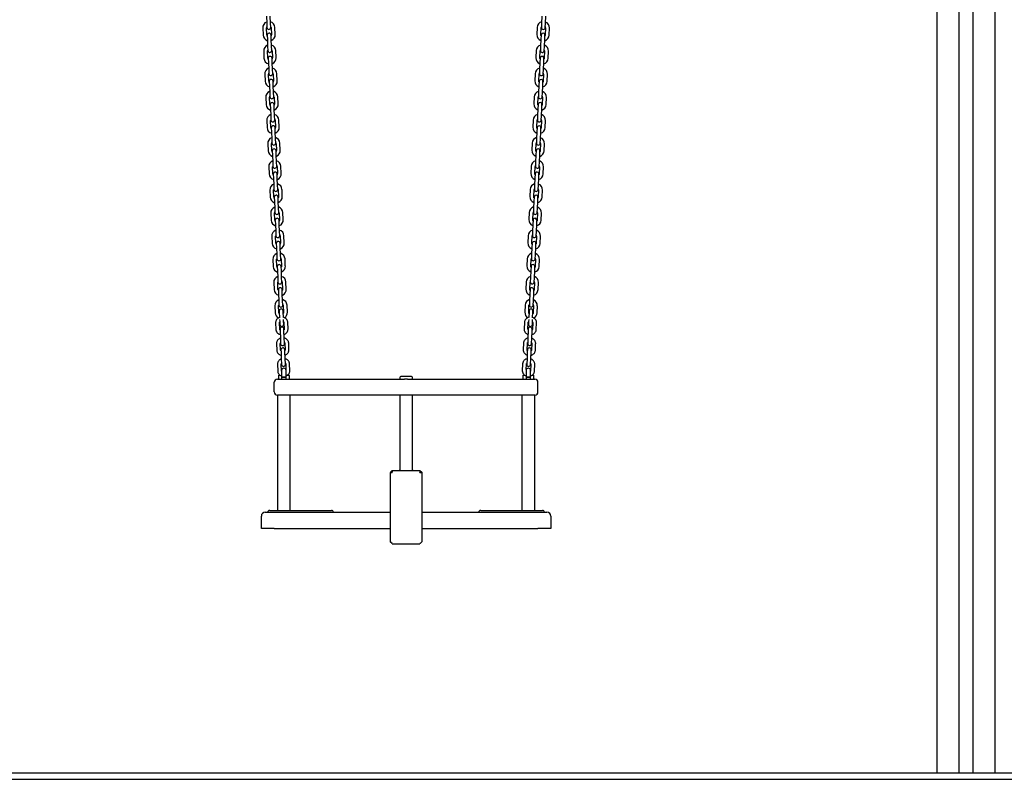
# Model space of a CAD drawing. Units: millimetres. Extents: x -11172 to 31191, y -4613 to 7737.
# Drawn here: x 26719 to 28250, y 150 to 1330 of the extents above; entities that cross this region are included whole.
import ezdxf

# ---------------------------------------------------------------- set-up
doc = ezdxf.new("R2010")
doc.units = ezdxf.units.MM
doc.header["$LTSCALE"] = 10

msp = doc.modelspace()

# ---------------------------------------------------------------- linework, layer by layer
at = {"color": 7, "linetype": 'Continuous', "lineweight": 25}
for p, q in [((28144.7, 2511.3), (28144.7, 159.9)), ((28234.7, 2511.3), (28234.7, 159.9)), ((28178.7, 2276.4), (28178.7, 159.9)), ((28178.9, 2276.1), (28178.9, 159.9)), ((28200.5, 2276.2), (28200.5, 159.9)), ((28200.7, 2276.4), (28200.7, 159.9)), ((27102.5, 1335.8), (27103, 1324.9)), ((27109, 1325.1), (27108.5, 1336.1)), ((27530.9, 1336.1), (27530.4, 1325.1)), ((27536.4, 1324.9), (27536.9, 1335.8)), ((27096.8, 1317.6), (27097.3, 1306.6)), ((27103.3, 1306.9), (27102.8, 1317.8)), ((27103, 1324.9), (27103.3, 1318.4)), ((27109.3, 1318.6), (27109, 1325.1)), ((27109.8, 1318.1), (27110.3, 1307.2)), ((27116.2, 1307.4), (27115.8, 1318.4)), ((27523.6, 1318.4), (27523.1, 1307.4)), ((27529.1, 1307.2), (27529.6, 1318.1)), ((27530.4, 1325.1), (27530.1, 1318.6)), ((27536.1, 1318.4), (27536.4, 1324.9)), ((27536.6, 1317.8), (27536.1, 1306.9)), ((27542.1, 1306.6), (27542.6, 1317.6)), ((27103.8, 1306.4), (27104.1, 1299.9)), ((27110.1, 1300.1), (27109.8, 1306.6)), ((27529.6, 1306.6), (27529.3, 1300.1)), ((27535.3, 1299.9), (27535.6, 1306.4)), ((27104.1, 1299.9), (27104.5, 1288.9)), ((27104.5, 1288.9), (27104.8, 1282.4)), ((27110.5, 1289.2), (27110.1, 1300.1)), ((27110.8, 1282.7), (27110.5, 1289.2)), ((27528.8, 1289.2), (27528.5, 1282.7)), ((27529.3, 1300.1), (27528.8, 1289.2)), ((27534.5, 1282.4), (27534.8, 1288.9)), ((27534.8, 1288.9), (27535.3, 1299.9)), ((27098.4, 1281.6), (27098.8, 1270.6)), ((27104.8, 1270.9), (27104.3, 1281.9)), ((27105.4, 1270.4), (27105.6, 1263.9)), ((27111.3, 1282.2), (27111.8, 1271.2)), ((27111.6, 1264.2), (27111.3, 1270.7)), ((27117.8, 1271.5), (27117.3, 1282.4)), ((27522, 1282.4), (27521.5, 1271.5)), ((27527.5, 1271.2), (27528, 1282.2)), ((27528, 1270.7), (27527.7, 1264.2)), ((27533.7, 1263.9), (27534, 1270.4)), ((27535, 1281.9), (27534.5, 1270.9)), ((27540.5, 1270.6), (27541, 1281.6)), ((27105.6, 1263.9), (27106.1, 1252.9)), ((27112.1, 1253.2), (27111.6, 1264.2)), ((27527.7, 1264.2), (27527.3, 1253.2)), ((27533.2, 1252.9), (27533.7, 1263.9)), ((27099.9, 1245.6), (27100.4, 1234.7)), ((27106.4, 1234.9), (27105.9, 1245.9)), ((27106.1, 1252.9), (27106.4, 1246.4)), ((27112.4, 1246.7), (27112.1, 1253.2)), ((27112.9, 1246.2), (27113.4, 1235.2)), ((27119.4, 1235.5), (27118.9, 1246.5)), ((27520.5, 1246.5), (27520, 1235.5)), ((27526, 1235.2), (27526.5, 1246.2)), ((27527.3, 1253.2), (27527, 1246.7)), ((27533, 1246.4), (27533.2, 1252.9)), ((27533.4, 1245.9), (27533, 1234.9)), ((27539, 1234.7), (27539.4, 1245.6)), ((27106.9, 1234.4), (27107.2, 1227.9)), ((27107.2, 1227.9), (27107.7, 1217)), ((27113.2, 1228.2), (27112.9, 1234.7)), ((27113.7, 1217.2), (27113.2, 1228.2)), ((27526.2, 1228.2), (27525.7, 1217.2)), ((27526.4, 1234.7), (27526.2, 1228.2)), ((27531.7, 1217), (27532.2, 1227.9)), ((27532.2, 1227.9), (27532.4, 1234.4)), ((27101.5, 1209.7), (27102, 1198.7)), ((27108, 1199), (27107.5, 1209.9)), ((27107.7, 1217), (27108, 1210.5)), ((27114, 1210.7), (27113.7, 1217.2)), ((27114.5, 1210.2), (27115, 1199.3)), ((27121, 1199.5), (27120.5, 1210.5)), ((27518.9, 1210.5), (27518.4, 1199.5)), ((27524.4, 1199.3), (27524.9, 1210.2)), ((27525.7, 1217.2), (27525.4, 1210.7)), ((27531.4, 1210.5), (27531.7, 1217)), ((27531.9, 1209.9), (27531.4, 1199)), ((27537.4, 1198.7), (27537.9, 1209.7)), ((27108.5, 1198.5), (27108.8, 1192)), ((27114.8, 1192.2), (27114.5, 1198.7)), ((27524.9, 1198.7), (27524.6, 1192.2)), ((27530.6, 1192), (27530.9, 1198.5)), ((27108.8, 1192), (27109.3, 1181)), ((27109.3, 1181), (27109.5, 1174.5)), ((27115.2, 1181.3), (27114.8, 1192.2)), ((27115.5, 1174.8), (27115.2, 1181.3)), ((27524.1, 1181.3), (27523.8, 1174.8)), ((27524.6, 1192.2), (27524.1, 1181.3)), ((27529.8, 1174.5), (27530.1, 1181)), ((27530.1, 1181), (27530.6, 1192)), ((27103.1, 1173.7), (27103.5, 1162.7)), ((27109.5, 1163), (27109.1, 1174)), ((27116.1, 1174.3), (27116.5, 1163.3)), ((27122.5, 1163.6), (27122, 1174.5)), ((27517.3, 1174.5), (27516.8, 1163.6)), ((27522.8, 1163.3), (27523.3, 1174.3)), ((27530.3, 1174), (27529.8, 1163)), ((27535.8, 1162.7), (27536.3, 1173.7)), ((27110.1, 1162.5), (27110.3, 1156)), ((27110.3, 1156), (27110.8, 1145)), ((27116.3, 1156.3), (27116.1, 1162.8)), ((27116.8, 1145.3), (27116.3, 1156.3)), ((27523, 1156.3), (27522.5, 1145.3)), ((27523.3, 1162.8), (27523, 1156.3)), ((27528.5, 1145), (27529, 1156)), ((27529, 1156), (27529.3, 1162.5)), ((27104.6, 1137.8), (27105.1, 1126.8)), ((27111.1, 1127), (27110.6, 1138)), ((27110.8, 1145), (27111.1, 1138.5)), ((27117.1, 1138.8), (27116.8, 1145.3)), ((27117.6, 1138.3), (27118.1, 1127.3)), ((27124.1, 1127.6), (27123.6, 1138.6)), ((27515.7, 1138.6), (27515.3, 1127.6)), ((27521.3, 1127.3), (27521.7, 1138.3)), ((27522.5, 1145.3), (27522.3, 1138.8)), ((27528.3, 1138.5), (27528.5, 1145)), ((27528.7, 1138), (27528.3, 1127)), ((27534.2, 1126.8), (27534.7, 1137.8)), ((27111.6, 1126.5), (27111.9, 1120.1)), ((27111.9, 1120.1), (27112.4, 1109.1)), ((27117.9, 1120.3), (27117.6, 1126.8)), ((27118.4, 1109.3), (27117.9, 1120.3)), ((27521.5, 1120.3), (27521, 1109.3)), ((27521.7, 1126.8), (27521.5, 1120.3)), ((27527, 1109.1), (27527.4, 1120.1)), ((27527.4, 1120.1), (27527.7, 1126.5)), ((27112.7, 1091.1), (27112.2, 1102)), ((27112.4, 1109.1), (27112.7, 1102.6)), ((27118.7, 1102.8), (27118.4, 1109.3)), ((27119.2, 1102.4), (27119.7, 1091.4)), ((27125.7, 1091.6), (27125.2, 1102.6)), ((27514.2, 1102.6), (27513.7, 1091.6)), ((27519.7, 1091.4), (27520.2, 1102.4)), ((27521, 1109.3), (27520.7, 1102.8)), ((27526.7, 1102.6), (27527, 1109.1)), ((27527.2, 1102), (27526.7, 1091.1)), ((27106.2, 1101.8), (27106.7, 1090.8)), ((27113.2, 1090.6), (27113.5, 1084.1)), ((27119.5, 1084.3), (27119.2, 1090.8)), ((27520.2, 1090.8), (27519.9, 1084.3)), ((27525.9, 1084.1), (27526.2, 1090.6)), ((27532.7, 1090.8), (27533.2, 1101.8)), ((27113.5, 1084.1), (27114, 1073.1)), ((27114, 1073.1), (27114.2, 1066.6)), ((27120, 1073.4), (27119.5, 1084.3)), ((27120.2, 1066.9), (27120, 1073.4)), ((27519.4, 1073.4), (27519.1, 1066.9)), ((27519.9, 1084.3), (27519.4, 1073.4)), ((27525.1, 1066.6), (27525.4, 1073.1)), ((27525.4, 1073.1), (27525.9, 1084.1)), ((27107.8, 1065.8), (27108.3, 1054.8)), ((27114.3, 1055.1), (27113.8, 1066.1)), ((27120.8, 1066.4), (27121.2, 1055.4)), ((27127.2, 1055.7), (27126.8, 1066.6)), ((27512.6, 1066.6), (27512.1, 1055.7)), ((27518.1, 1055.4), (27518.6, 1066.4)), ((27525.6, 1066.1), (27525.1, 1055.1)), ((27531.1, 1054.8), (27531.6, 1065.8)), ((27114.8, 1054.6), (27115.1, 1048.1)), ((27115.1, 1048.1), (27115.5, 1037.1)), ((27121, 1048.4), (27120.8, 1054.9)), ((27121.5, 1037.4), (27121, 1048.4)), ((27518.3, 1048.4), (27517.8, 1037.4)), ((27518.6, 1054.9), (27518.3, 1048.4)), ((27523.8, 1037.1), (27524.3, 1048.1)), ((27524.3, 1048.1), (27524.6, 1054.6)), ((27109.3, 1029.9), (27109.8, 1018.9)), ((27115.8, 1019.1), (27115.3, 1030.1)), ((27115.5, 1037.1), (27115.8, 1030.6)), ((27121.8, 1030.9), (27121.5, 1037.4)), ((27122.3, 1030.4), (27122.8, 1019.4)), ((27128.8, 1019.7), (27128.3, 1030.7)), ((27511, 1030.7), (27510.6, 1019.7)), ((27516.5, 1019.4), (27517, 1030.4)), ((27517.8, 1037.4), (27517.5, 1030.9)), ((27523.5, 1030.6), (27523.8, 1037.1)), ((27524, 1030.1), (27523.5, 1019.1)), ((27529.5, 1018.9), (27530, 1029.9)), ((27116.3, 1018.6), (27116.6, 1012.2)), ((27116.6, 1012.2), (27117.1, 1001.2)), ((27122.6, 1012.4), (27122.3, 1018.9)), ((27123.1, 1001.4), (27122.6, 1012.4)), ((27516.7, 1012.4), (27516.3, 1001.4)), ((27517, 1018.9), (27516.7, 1012.4)), ((27522.3, 1001.2), (27522.7, 1012.2)), ((27522.7, 1012.2), (27523, 1018.6)), ((27117.1, 1001.2), (27117.4, 994.7)), ((27123.4, 994.9), (27123.1, 1001.4)), ((27516.3, 1001.4), (27516, 994.9)), ((27522, 994.7), (27522.3, 1001.2)), ((27110.9, 993.9), (27111.4, 982.9)), ((27117.4, 983.2), (27116.9, 994.1)), ((27117.9, 982.7), (27118.2, 976.2)), ((27123.9, 994.5), (27124.4, 983.5)), ((27124.2, 976.5), (27123.9, 982.9)), ((27130.4, 983.7), (27129.9, 994.7)), ((27509.5, 994.7), (27509, 983.7)), ((27515, 983.5), (27515.5, 994.5)), ((27515.5, 982.9), (27515.2, 976.5)), ((27521.2, 976.2), (27521.5, 982.7)), ((27522.5, 994.1), (27522, 983.2)), ((27528, 982.9), (27528.4, 993.9)), ((27118.2, 976.2), (27118.7, 965.2)), ((27118.7, 965.2), (27119, 958.7)), ((27124.7, 965.5), (27124.2, 976.5)), ((27125, 959), (27124.7, 965.5)), ((27514.7, 965.5), (27514.4, 959)), ((27515.2, 976.5), (27514.7, 965.5)), ((27520.4, 958.7), (27520.7, 965.2)), ((27520.7, 965.2), (27521.2, 976.2)), ((27112.5, 957.9), (27113, 946.9)), ((27119, 947.2), (27118.5, 958.2)), ((27125.5, 958.5), (27126, 947.5)), ((27131.9, 947.8), (27131.5, 958.8)), ((27507.9, 958.8), (27507.4, 947.8)), ((27513.4, 947.5), (27513.9, 958.5)), ((27520.9, 958.2), (27520.4, 947.2)), ((27526.4, 946.9), (27526.9, 957.9)), ((27119.5, 946.7), (27119.8, 940.2)), ((27119.8, 940.2), (27120.2, 929.2)), ((27125.8, 940.5), (27125.5, 947)), ((27126.2, 929.5), (27125.8, 940.5)), ((27513.6, 940.5), (27513.1, 929.5)), ((27513.9, 947), (27513.6, 940.5)), ((27519.1, 929.2), (27519.6, 940.2)), ((27519.6, 940.2), (27519.9, 946.7)), ((27114.1, 922), (27114.5, 911)), ((27120.5, 911.2), (27120.1, 922.2)), ((27120.2, 929.2), (27120.5, 922.7)), ((27126.5, 923), (27126.2, 929.5)), ((27127, 922.5), (27127.5, 911.5)), ((27133.5, 911.8), (27133, 922.8)), ((27506.3, 922.8), (27505.8, 911.8)), ((27511.8, 911.5), (27512.3, 922.5)), ((27513.1, 929.5), (27512.8, 923)), ((27518.8, 922.7), (27519.1, 929.2)), ((27519.3, 922.2), (27518.8, 911.2)), ((27524.8, 911), (27525.3, 922)), ((27121.1, 910.8), (27121.3, 904.3)), ((27121.3, 904.3), (27121.8, 893.3)), ((27127.3, 904.5), (27127, 911)), ((27127.8, 893.5), (27127.3, 904.5)), ((27512, 904.5), (27511.6, 893.5)), ((27512.3, 911), (27512, 904.5)), ((27517.5, 893.3), (27518, 904.3)), ((27518, 904.3), (27518.3, 910.8)), ((27121.8, 893.3), (27122.1, 886.8)), ((27128.1, 887), (27127.8, 893.5)), ((27511.6, 893.5), (27511.3, 887)), ((27517.3, 886.8), (27517.5, 893.3)), ((27115.6, 886), (27116.1, 875)), ((27122.1, 875.3), (27121.6, 886.3)), ((27122.5, 877.8), (27122.6, 876.3)), ((27122.6, 876.3), (27123, 867.2)), ((27128.6, 876.5), (27128.5, 878)), ((27128.6, 886.6), (27129.1, 875.6)), ((27128.9, 867.5), (27128.6, 876.5)), ((27135.1, 875.8), (27134.6, 886.8)), ((27504.8, 886.8), (27504.3, 875.8)), ((27510.3, 875.6), (27510.7, 886.6)), ((27510.8, 876.5), (27510.4, 867.5)), ((27510.9, 878), (27510.8, 876.5)), ((27516.4, 867.2), (27516.8, 876.3)), ((27516.8, 876.3), (27516.9, 877.8)), ((27517.7, 886.3), (27517.3, 875.3)), ((27523.3, 875), (27523.7, 886)), ((27116.8, 859.1), (27117.2, 849.2)), ((27123.2, 849.5), (27122.8, 859.3)), ((27123.1, 864.5), (27123.2, 861.3)), ((27123.2, 861.3), (27123.4, 856.8)), ((27129.2, 861.6), (27129.1, 864.7)), ((27129.4, 857.1), (27129.2, 861.6)), ((27129.8, 859.6), (27130.2, 849.8)), ((27136.2, 850), (27135.8, 859.9)), ((27503.6, 859.9), (27503.1, 850)), ((27509.1, 849.8), (27509.6, 859.6)), ((27510.2, 861.6), (27510, 857.1)), ((27510.3, 864.7), (27510.2, 861.6)), ((27516, 856.8), (27516.2, 861.3)), ((27516.6, 859.3), (27516.1, 849.5)), ((27516.2, 861.3), (27516.3, 864.5)), ((27522.1, 849.2), (27522.6, 859.1)), ((27123.7, 849.7), (27123.9, 846.1)), ((27123.9, 846.1), (27124.3, 836.2)), ((27129.9, 846.3), (27129.7, 850)), ((27130.3, 836.5), (27129.9, 846.3)), ((27509.5, 846.3), (27509.1, 836.5)), ((27509.6, 850), (27509.5, 846.3)), ((27515.1, 836.2), (27515.5, 846.1)), ((27515.5, 846.1), (27515.6, 849.7)), ((27118.2, 826.8), (27118.6, 816.9)), ((27124.6, 817.2), (27124.2, 827)), ((27124.3, 836.2), (27124.7, 826.8)), ((27130.7, 827.1), (27130.3, 836.5)), ((27131.2, 827.3), (27131.6, 817.5)), ((27137.6, 817.7), (27137.2, 827.6)), ((27502.2, 827.6), (27501.7, 817.7)), ((27507.7, 817.5), (27508.2, 827.3)), ((27509.1, 836.5), (27508.7, 827.1)), ((27514.6, 826.8), (27515.1, 836.2)), ((27515.2, 827), (27514.7, 817.2)), ((27520.7, 816.9), (27521.1, 826.8)), ((27125.1, 817.4), (27125.3, 813.8)), ((27125.3, 813.8), (27125.7, 803.9)), ((27131.3, 814), (27131.1, 817.7)), ((27131.7, 804.2), (27131.3, 814)), ((27508.1, 814), (27507.7, 804.2)), ((27508.2, 817.7), (27508.1, 814)), ((27513.6, 803.9), (27514.1, 813.8)), ((27514.1, 813.8), (27514.2, 817.4)), ((27125.7, 803.9), (27126.1, 794.6)), ((27132.1, 794.8), (27131.7, 804.2)), ((27507.7, 804.2), (27507.2, 794.8)), ((27513.2, 794.6), (27513.6, 803.9)), ((27119.6, 794.5), (27120.1, 784.6)), ((27126, 784.9), (27125.6, 794.8)), ((27126.2, 785.4), (27126.2, 774.9)), ((27132.6, 795.1), (27133, 786.6)), ((27133.2, 774.9), (27133.2, 785.4)), ((27139, 785.5), (27138.6, 795.3)), ((27500.8, 795.3), (27500.3, 785.5)), ((27506.2, 785.4), (27506.2, 774.9)), ((27506.4, 786.6), (27506.8, 795.1)), ((27513.2, 774.9), (27513.2, 785.4)), ((27513.7, 794.8), (27513.3, 784.9)), ((27519.3, 784.6), (27519.7, 794.5)), ((27114.7, 751.9), (27114.7, 766.9)), ((27119.7, 771.9), (27194.7, 771.9)), ((27121.2, 777.4), (27121.2, 772.4)), ((27121.7, 777.9), (27123.9, 777.9)), ((27126.2, 774.9), (27126.2, 771.9)), ((27126.2, 774.9), (27133.2, 774.9)), ((27129.7, 774.9), (27126.2, 774.9)), ((27133.2, 774.9), (27129.7, 774.9)), ((27133.2, 771.9), (27133.2, 774.9)), ((27135.1, 777.9), (27137.7, 777.9)), ((27138.2, 772.4), (27138.2, 777.4)), ((27194.7, 771.9), (27317.4, 771.9)), ((27309.9, 774.4), (27309.9, 772.4)), ((27327.9, 775.9), (27311.4, 775.9)), ((27321.9, 771.9), (27444.7, 771.9)), ((27329.4, 772.4), (27329.4, 774.4)), ((27444.7, 771.9), (27519.7, 771.9)), ((27501.2, 777.4), (27501.2, 772.4)), ((27501.7, 777.9), (27504.3, 777.9)), ((27506.2, 774.9), (27506.2, 771.9)), ((27506.2, 774.9), (27513.2, 774.9)), ((27509.7, 774.9), (27506.2, 774.9)), ((27513.2, 774.9), (27509.7, 774.9)), ((27513.2, 771.9), (27513.2, 774.9)), ((27515.4, 777.9), (27517.7, 777.9)), ((27518.2, 772.4), (27518.2, 777.4)), ((27524.7, 751.9), (27524.7, 766.9)), ((27119.7, 746.9), (27119.7, 567.9)), ((27194.7, 746.9), (27119.7, 746.9)), ((27139.7, 567.9), (27139.7, 746.9)), ((27319.7, 746.9), (27194.7, 746.9)), ((27309.9, 746.9), (27309.9, 630.9)), ((27444.7, 746.9), (27319.7, 746.9)), ((27329.4, 630.9), (27329.4, 746.9)), ((27519.7, 746.9), (27444.7, 746.9)), ((27499.7, 746.9), (27499.7, 567.9)), ((27519.7, 567.9), (27519.7, 746.9)), ((27298.2, 629.9), (27295.5, 627.2)), ((27298.2, 629.9), (27298.2, 627.2)), ((27298.2, 629.9), (27341.2, 629.9)), ((27341.2, 629.9), (27341.2, 627.2)), ((27341.2, 629.9), (27344.1, 627)), ((27295.2, 589.9), (27295.2, 626.5)), ((27295.5, 626.9), (27297.9, 626.9)), ((27298.6, 626.5), (27298.1, 627)), ((27340.8, 626.5), (27341.2, 627)), ((27341.5, 626.9), (27343.9, 626.9)), ((27344.1, 627), (27344.2, 626.9)), ((27344.2, 626.9), (27344.2, 589.9)), ((27295.2, 519.4), (27295.2, 589.9)), ((27344.2, 589.9), (27344.2, 519.4)), ((27107.7, 567.9), (27150.1, 567.9)), ((27150.1, 567.9), (27181.7, 567.9)), ((27181.7, 567.9), (27203.7, 567.9)), ((27435.7, 567.9), (27457.7, 567.9)), ((27457.7, 567.9), (27489.3, 567.9)), ((27489.3, 567.9), (27531.7, 567.9)), ((27094.7, 539.9), (27094.7, 558.9)), ((27100.7, 564.9), (27114.7, 564.9)), ((27114.7, 564.9), (27295.2, 564.9)), ((27344.2, 564.9), (27524.7, 564.9)), ((27524.7, 564.9), (27538.7, 564.9)), ((27544.7, 558.9), (27544.7, 539.9)), ((27114.7, 539.9), (27094.7, 539.9)), ((27114.7, 539.9), (27295.2, 539.9)), ((27344.2, 539.9), (27524.7, 539.9)), ((27544.7, 539.9), (27524.7, 539.9)), ((27297.9, 516.3), (27295.5, 518.7)), ((27298.6, 516), (27340.8, 516)), ((27343.9, 518.7), (27341.5, 516.3)), ((25344.7, 159.9), (31034.7, 159.9)), ((25344.7, 149.9), (31034.7, 149.9))]:
    msp.add_line(p, q, dxfattribs=at)
at = {"color": 7, "linetype": 'Continuous', "lineweight": 25, "flags": 128}
for points in [[(27103.8, 1305.1), (27103.5, 1305.7), (27103.3, 1306.9)], [(27110.3, 1307.2), (27110.1, 1306), (27109.8, 1305.3)], [(27529.5, 1305.3), (27529.3, 1306), (27529.1, 1307.2)], [(27536.1, 1306.9), (27535.8, 1305.7), (27535.5, 1305.1)], [(27105.4, 1269.1), (27105.1, 1269.7), (27104.8, 1270.9)], [(27111.8, 1271.2), (27111.7, 1270), (27111.4, 1269.4)], [(27528, 1269.4), (27527.7, 1270), (27527.5, 1271.2)], [(27534.5, 1270.9), (27534.3, 1269.7), (27534, 1269.1)], [(27107, 1233.1), (27106.7, 1233.7), (27106.4, 1234.9)], [(27113.4, 1235.2), (27113.2, 1234), (27113, 1233.4)], [(27526.4, 1233.4), (27526.1, 1234), (27526, 1235.2)], [(27533, 1234.9), (27532.7, 1233.7), (27532.4, 1233.1)], [(27108.5, 1197.2), (27108.2, 1197.8), (27108, 1199)], [(27115, 1199.3), (27114.8, 1198.1), (27114.5, 1197.4)], [(27524.8, 1197.4), (27524.6, 1198.1), (27524.4, 1199.3)], [(27531.4, 1199), (27531.1, 1197.8), (27530.8, 1197.2)], [(27116.5, 1163.3), (27116.4, 1162.1), (27116.1, 1161.5)], [(27523.3, 1161.5), (27523, 1162.1), (27522.8, 1163.3)], [(27110.1, 1161.2), (27109.8, 1161.8), (27109.5, 1163)], [(27529.8, 1163), (27529.6, 1161.8), (27529.2, 1161.2)], [(27111.7, 1125.2), (27111.4, 1125.8), (27111.1, 1127)], [(27118.1, 1127.3), (27117.9, 1126.1), (27117.7, 1125.5)], [(27521.7, 1125.5), (27521.4, 1126.1), (27521.3, 1127.3)], [(27528.3, 1127), (27528, 1125.8), (27527.7, 1125.2)], [(27113.3, 1089.3), (27112.9, 1089.9), (27112.7, 1091.1)], [(27119.7, 1091.4), (27119.5, 1090.2), (27119.3, 1089.5)], [(27520.1, 1089.5), (27519.8, 1090.2), (27519.7, 1091.4)], [(27526.7, 1091.1), (27526.4, 1089.9), (27526.1, 1089.3)], [(27114.8, 1053.3), (27114.5, 1053.9), (27114.3, 1055.1)], [(27121.2, 1055.4), (27121.1, 1054.2), (27120.8, 1053.6)], [(27518.5, 1053.6), (27518.3, 1054.2), (27518.1, 1055.4)], [(27525.1, 1055.1), (27524.8, 1053.9), (27524.5, 1053.3)], [(27116.4, 1017.3), (27116.1, 1017.9), (27115.8, 1019.1)], [(27122.8, 1019.4), (27122.7, 1018.2), (27122.4, 1017.6)], [(27517, 1017.6), (27516.7, 1018.2), (27516.5, 1019.4)], [(27523.5, 1019.1), (27523.3, 1017.9), (27523, 1017.3)], [(27118, 981.4), (27117.7, 982), (27117.4, 983.2)], [(27124.4, 983.5), (27124.2, 982.3), (27124, 981.6)], [(27515.4, 981.6), (27515.1, 982.3), (27515, 983.5)], [(27522, 983.2), (27521.7, 982), (27521.4, 981.4)], [(27119.5, 945.4), (27119.2, 946), (27119, 947.2)], [(27126, 947.5), (27125.8, 946.3), (27125.5, 945.7)], [(27513.8, 945.7), (27513.6, 946.3), (27513.4, 947.5)], [(27520.4, 947.2), (27520.1, 946), (27519.8, 945.4)], [(27121.1, 909.4), (27120.8, 910), (27120.5, 911.2)], [(27127.5, 911.5), (27127.4, 910.3), (27127.1, 909.7)], [(27512.3, 909.7), (27512, 910.3), (27511.8, 911.5)], [(27518.8, 911.2), (27518.6, 910), (27518.3, 909.4)], [(27122.7, 873.5), (27122.4, 874.1), (27122.1, 875.3)], [(27129.1, 875.6), (27128.9, 874.4), (27128.7, 873.7)], [(27510.7, 873.7), (27510.4, 874.4), (27510.3, 875.6)], [(27517.3, 875.3), (27517, 874.1), (27516.7, 873.5)]]:
    msp.add_lwpolyline(points, dxfattribs=at)
at = {"color": 7, "linetype": 'Continuous', "lineweight": 25}
for centre, radius, start, end in [((27106.3, 1318), 9.5, 110.9085, 182.5), ((27106.3, 1318), 3.5, 151.4973, 182.5), ((27106.3, 1318.5), 3, 182.5, 2.5), ((27106.3, 1318), 9.5, 2.5, 74.0915), ((27106.3, 1318), 3.5, 2.5, 33.5027), ((27533.1, 1318), 9.5, 105.9085, 177.5), ((27533.1, 1318), 3.5, 146.4973, 177.5), ((27533.1, 1318.5), 3, 177.5, 357.5), ((27533.1, 1318), 3.5, 357.5, 28.5027), ((27533.1, 1318), 9.5, 357.5, 69.0915), ((27106.8, 1307), 9.5, 182.5, 254.0915), ((27106.8, 1306.5), 3, 2.5, 182.5), ((27106.8, 1307), 9.5, 290.9085, 2.5), ((27532.6, 1307), 9.5, 177.5, 249.0915), ((27532.6, 1306.5), 3, 357.5, 177.5), ((27532.6, 1307), 9.5, 285.9085, 357.5), ((27107.8, 1282), 9.5, 110.9085, 182.5), ((27107.8, 1282), 9.5, 2.5, 74.0915), ((27531.5, 1282), 9.5, 105.9085, 177.5), ((27531.5, 1282), 9.5, 357.5, 69.0915), ((27108.3, 1271), 9.5, 182.5, 254.0915), ((27107.8, 1282), 3.5, 151.4973, 182.5), ((27107.8, 1282.5), 3, 182.5, 2.5), ((27108.3, 1270.5), 3, 2.5, 182.5), ((27107.8, 1282), 3.5, 2.5, 33.5027), ((27108.3, 1271), 9.5, 290.9085, 2.5), ((27531, 1271), 9.5, 177.5, 249.0915), ((27531.5, 1282), 3.5, 146.4973, 177.5), ((27531, 1270.5), 3, 357.5, 177.5), ((27531.5, 1282.5), 3, 177.5, 357.5), ((27531, 1271), 9.5, 285.9085, 357.5), ((27531.5, 1282), 3.5, 357.5, 28.5027), ((27109.4, 1246.1), 9.5, 2.5, 74.0915), ((27529.9, 1246.1), 9.5, 105.9085, 177.5), ((27109.4, 1246.1), 9.5, 110.9085, 182.5), ((27109.4, 1246.1), 3.5, 151.4973, 182.5), ((27109.4, 1246.6), 3, 182.5, 2.5), ((27109.4, 1246.1), 3.5, 2.5, 33.5027), ((27529.9, 1246.1), 3.5, 146.4973, 177.5), ((27530, 1246.6), 3, 177.5, 357.5), ((27529.9, 1246.1), 3.5, 357.5, 28.5027), ((27529.9, 1246.1), 9.5, 357.5, 69.0915), ((27109.9, 1235.1), 9.5, 182.5, 254.0915), ((27109.9, 1234.6), 3, 2.5, 182.5), ((27109.9, 1235.1), 9.5, 290.9085, 2.5), ((27529.5, 1235.1), 9.5, 177.5, 249.0915), ((27529.4, 1234.6), 3, 357.5, 177.5), ((27529.5, 1235.1), 9.5, 285.9085, 357.5), ((27111, 1210.1), 9.5, 110.9085, 182.5), ((27111, 1210.1), 3.5, 151.4973, 182.5), ((27111, 1210.6), 3, 182.5, 2.5), ((27111, 1210.1), 9.5, 2.5, 74.0915), ((27111, 1210.1), 3.5, 2.5, 33.5027), ((27528.4, 1210.1), 9.5, 105.9085, 177.5), ((27528.4, 1210.1), 3.5, 146.4973, 177.5), ((27528.4, 1210.6), 3, 177.5, 357.5), ((27528.4, 1210.1), 3.5, 357.5, 28.5027), ((27528.4, 1210.1), 9.5, 357.5, 69.0915), ((27111.5, 1199.1), 9.5, 182.5, 254.0915), ((27111.5, 1198.6), 3, 2.5, 182.5), ((27111.5, 1199.1), 9.5, 290.9085, 2.5), ((27527.9, 1199.1), 9.5, 177.5, 249.0915), ((27527.9, 1198.6), 3, 357.5, 177.5), ((27527.9, 1199.1), 9.5, 285.9085, 357.5), ((27112.6, 1174.1), 9.5, 110.9085, 182.5), ((27112.6, 1174.1), 9.5, 2.5, 74.0915), ((27526.8, 1174.1), 9.5, 105.9085, 177.5), ((27526.8, 1174.1), 9.5, 357.5, 69.0915), ((27112.6, 1174.1), 3.5, 151.4973, 182.5), ((27112.5, 1174.6), 3, 182.5, 2.5), ((27113.1, 1162.6), 3, 2.5, 182.5), ((27112.6, 1174.1), 3.5, 2.5, 33.5027), ((27113, 1163.1), 9.5, 290.9085, 2.5), ((27526.3, 1163.1), 9.5, 177.5, 249.0915), ((27526.8, 1174.1), 3.5, 146.4973, 177.5), ((27526.3, 1162.6), 3, 357.5, 177.5), ((27526.8, 1174.6), 3, 177.5, 357.5), ((27526.8, 1174.1), 3.5, 357.5, 28.5027), ((27113, 1163.1), 9.5, 182.5, 254.0915), ((27526.3, 1163.1), 9.5, 285.9085, 357.5), ((27114.1, 1138.2), 9.5, 110.9085, 182.5), ((27114.1, 1138.2), 3.5, 151.4973, 182.5), ((27114.1, 1138.7), 3, 182.5, 2.5), ((27114.1, 1138.2), 9.5, 2.5, 74.0915), ((27114.1, 1138.2), 3.5, 2.5, 33.5027), ((27525.2, 1138.2), 9.5, 105.9085, 177.5), ((27525.2, 1138.2), 3.5, 146.4973, 177.5), ((27525.3, 1138.7), 3, 177.5, 357.5), ((27525.2, 1138.2), 3.5, 357.5, 28.5027), ((27525.2, 1138.2), 9.5, 357.5, 69.0915), ((27114.6, 1127.2), 9.5, 182.5, 254.0915), ((27114.6, 1126.7), 3, 2.5, 182.5), ((27114.6, 1127.2), 9.5, 290.9085, 2.5), ((27524.8, 1127.2), 9.5, 177.5, 249.0915), ((27524.7, 1126.7), 3, 357.5, 177.5), ((27524.8, 1127.2), 9.5, 285.9085, 357.5), ((27115.7, 1102.2), 9.5, 110.9085, 182.5), ((27115.7, 1102.2), 3.5, 151.4973, 182.5), ((27115.7, 1102.7), 3, 182.5, 2.5), ((27115.7, 1102.2), 9.5, 2.5, 74.0915), ((27115.7, 1102.2), 3.5, 2.5, 33.5027), ((27523.7, 1102.2), 9.5, 105.9085, 177.5), ((27523.7, 1102.2), 3.5, 146.4973, 177.5), ((27523.7, 1102.7), 3, 177.5, 357.5), ((27523.7, 1102.2), 3.5, 357.5, 28.5027), ((27523.7, 1102.2), 9.5, 357.5, 69.0915), ((27116.2, 1091.2), 9.5, 182.5, 254.0915), ((27116.2, 1090.7), 3, 2.5, 182.5), ((27116.2, 1091.2), 9.5, 290.9085, 2.5), ((27523.2, 1091.2), 9.5, 177.5, 249.0915), ((27523.2, 1090.7), 3, 357.5, 177.5), ((27523.2, 1091.2), 9.5, 285.9085, 357.5), ((27117.3, 1066.2), 9.5, 110.9085, 182.5), ((27117.3, 1066.2), 9.5, 2.5, 74.0915), ((27522.1, 1066.2), 9.5, 105.9085, 177.5), ((27522.1, 1066.2), 9.5, 357.5, 69.0915), ((27117.3, 1066.2), 3.5, 151.4973, 182.5), ((27117.2, 1066.7), 3, 182.5, 2.5), ((27117.8, 1054.7), 3, 2.5, 182.5), ((27117.3, 1066.2), 3.5, 2.5, 33.5027), ((27522.1, 1066.2), 3.5, 146.4973, 177.5), ((27521.6, 1054.7), 3, 357.5, 177.5), ((27522.1, 1066.7), 3, 177.5, 357.5), ((27522.1, 1066.2), 3.5, 357.5, 28.5027), ((27117.7, 1055.2), 9.5, 182.5, 254.0915), ((27117.7, 1055.2), 9.5, 290.9085, 2.5), ((27521.6, 1055.2), 9.5, 177.5, 249.0915), ((27521.6, 1055.2), 9.5, 285.9085, 357.5), ((27118.8, 1030.3), 9.5, 110.9085, 182.5), ((27118.8, 1030.3), 3.5, 151.4973, 182.5), ((27118.8, 1030.8), 3, 182.5, 2.5), ((27118.8, 1030.3), 9.5, 2.5, 74.0915), ((27118.8, 1030.3), 3.5, 2.5, 33.5027), ((27520.5, 1030.3), 9.5, 105.9085, 177.5), ((27520.5, 1030.3), 3.5, 146.4973, 177.5), ((27520.5, 1030.8), 3, 177.5, 357.5), ((27520.5, 1030.3), 3.5, 357.5, 28.5027), ((27520.5, 1030.3), 9.5, 357.5, 69.0915), ((27119.3, 1019.3), 9.5, 182.5, 254.0915), ((27119.3, 1018.8), 3, 2.5, 182.5), ((27119.3, 1019.3), 9.5, 290.9085, 2.5), ((27520, 1019.3), 9.5, 177.5, 249.0915), ((27520, 1018.8), 3, 357.5, 177.5), ((27520, 1019.3), 9.5, 285.9085, 357.5), ((27120.4, 994.3), 9.5, 110.9085, 182.5), ((27120.4, 994.3), 3.5, 151.4973, 182.5), ((27120.4, 994.8), 3, 182.5, 2.5), ((27120.4, 994.3), 9.5, 2.5, 74.0915), ((27120.4, 994.3), 3.5, 2.5, 33.5027), ((27519, 994.3), 9.5, 105.9085, 177.5), ((27519, 994.3), 3.5, 146.4973, 177.5), ((27519, 994.8), 3, 177.5, 357.5), ((27519, 994.3), 3.5, 357.5, 28.5027), ((27519, 994.3), 9.5, 357.5, 69.0915), ((27120.9, 983.3), 9.5, 182.5, 254.0915), ((27120.9, 982.8), 3, 2.5, 182.5), ((27120.9, 983.3), 9.5, 290.9085, 2.5), ((27518.5, 983.3), 9.5, 177.5, 249.0915), ((27518.5, 982.8), 3, 357.5, 177.5), ((27518.5, 983.3), 9.5, 285.9085, 357.5), ((27122, 958.3), 9.5, 110.9085, 182.5), ((27122, 958.3), 9.5, 2.5, 74.0915), ((27517.4, 958.3), 9.5, 105.9085, 177.5), ((27517.4, 958.3), 9.5, 357.5, 69.0915), ((27122, 958.3), 3.5, 151.4973, 182.5), ((27122, 958.8), 3, 182.5, 2.5), ((27122.5, 946.8), 3, 2.5, 182.5), ((27122, 958.3), 3.5, 2.5, 33.5027), ((27517.4, 958.3), 3.5, 146.4973, 177.5), ((27516.9, 946.8), 3, 357.5, 177.5), ((27517.4, 958.8), 3, 177.5, 357.5), ((27517.4, 958.3), 3.5, 357.5, 28.5027), ((27122.5, 947.3), 9.5, 182.5, 254.0915), ((27122.5, 947.3), 9.5, 290.9085, 2.5), ((27516.9, 947.3), 9.5, 177.5, 249.0915), ((27516.9, 947.3), 9.5, 285.9085, 357.5), ((27123.5, 922.4), 9.5, 110.9085, 182.5), ((27123.5, 922.4), 3.5, 151.4973, 182.5), ((27123.5, 922.9), 3, 182.5, 2.5), ((27123.5, 922.4), 9.5, 2.5, 74.0915), ((27123.5, 922.4), 3.5, 2.5, 33.5027), ((27515.8, 922.4), 9.5, 105.9085, 177.5), ((27515.8, 922.4), 3.5, 146.4973, 177.5), ((27515.8, 922.9), 3, 177.5, 357.5), ((27515.8, 922.4), 3.5, 357.5, 28.5027), ((27515.8, 922.4), 9.5, 357.5, 69.0915), ((27124, 911.4), 9.5, 182.5, 254.0915), ((27124.1, 910.9), 3, 2.5, 182.5), ((27124, 911.4), 9.5, 290.9085, 2.5), ((27515.3, 911.4), 9.5, 177.5, 249.0915), ((27515.3, 910.9), 3, 357.5, 177.5), ((27515.3, 911.4), 9.5, 285.9085, 357.5), ((27125.1, 886.4), 9.5, 110.9085, 182.5), ((27125.1, 886.4), 3.5, 151.4973, 182.5), ((27125.1, 886.4), 9.5, 2.5, 74.0915), ((27125.1, 886.4), 3.5, 2.5, 33.5027), ((27514.2, 886.4), 9.5, 105.9085, 177.5), ((27514.2, 886.4), 3.5, 146.4973, 177.5), ((27514.2, 886.4), 3.5, 357.5, 28.5027), ((27514.2, 886.4), 9.5, 357.5, 69.0915), ((27125.6, 875.4), 9.5, 182.5, 243.2928), ((27125.1, 886.9), 3, 182.5, 2.5), ((27125.5, 877.9), 3, 2.5, 182.5), ((27125.6, 875.4), 9.5, 301.1279, 2.5), ((27513.8, 875.4), 9.5, 177.5, 238.2928), ((27513.9, 877.9), 3, 357.5, 177.5), ((27514.3, 886.9), 3, 177.5, 357.5), ((27513.8, 875.4), 9.5, 296.1279, 357.5), ((27126.4, 856.9), 3, 182.5, 2.5), ((27126.7, 849.8), 3, 2.5, 182.5), ((27512.6, 849.8), 3, 357.5, 177.5), ((27513, 856.9), 3, 177.5, 357.5), ((27127.7, 827), 3, 182.5, 2.5), ((27511.6, 827), 3, 177.5, 357.5), ((27128.1, 817.5), 3, 2.5, 182.5), ((27511.2, 817.5), 3, 357.5, 177.5), ((27129.1, 794.7), 3, 182.5, 2.5), ((27129.7, 785.4), 3.5, 0, 180), ((27509.7, 785.4), 3.5, 0, 180), ((27510.2, 794.7), 3, 177.5, 357.5), ((27119.7, 766.9), 5, 90, 180), ((27121.7, 777.4), 0.5, 90, 180), ((27121.7, 772.4), 0.5, 180, 270), ((27137.7, 777.4), 0.5, 0, 90), ((27137.7, 772.4), 0.5, 270, 0), ((27309.4, 772.4), 0.5, 270, 0), ((27311.4, 774.4), 1.5, 90, 180), ((27327.9, 774.4), 1.5, 0, 90), ((27329.9, 772.4), 0.5, 180, 270), ((27501.7, 777.4), 0.5, 90, 180), ((27501.7, 772.4), 0.5, 180, 270), ((27517.7, 777.4), 0.5, 0, 90), ((27517.7, 772.4), 0.5, 270, 0), ((27519.7, 766.9), 5, 0, 90), ((27119.7, 751.9), 5, 180, 270), ((27519.7, 751.9), 5, 270, 0), ((27308.9, 630.9), 1, 270, 0), ((27330.4, 630.9), 1, 180, 270), ((27296.2, 626.5), 1, 151.7101, 180), ((27296.2, 626.5), 1, 135, 151.7101), ((27107.7, 564.9), 3, 90, 180), ((27203.7, 564.9), 3, 0, 90), ((27435.7, 564.9), 3, 90, 180), ((27531.7, 564.9), 3, 0, 90), ((27100.7, 558.9), 6, 90, 180), ((27538.7, 558.9), 6, 0, 90)]:
    msp.add_arc(centre, radius, start, end, dxfattribs=at)
for centre, major_axis, start_param, end_param in [((27296.2, 628.3), (0.85, 1.38), 3.08177, 3.373416), ((27298.6, 628.3), (0.85, 1.38), 3.373416, 3.665063), ((27296.8, 626.5), (1.38, 0.85), 5.759715, 6.051362), ((27342.6, 626.5), (1.38, -0.85), 3.373416, 3.665063), ((27340.8, 628.3), (-0.85, 1.38), 2.618123, 2.909769), ((27343.2, 628.3), (-0.85, 1.38), 2.909769, 3.268088)]:
    msp.add_ellipse(centre, major_axis=major_axis, ratio=0.381966, start_param=start_param, end_param=end_param, dxfattribs=at)
for points, knots in [([(27122.9, 867.7), (27122.8, 867.7), (27122.1, 867.4), (27120.9, 866.8), (27119.5, 865.7), (27118.4, 864.5), (27117.5, 863), (27117, 861.4), (27116.8, 860.1), (27116.8, 859.3), (27116.8, 859.1)], [0, 0, 0, 0, 0.040707, 0.190904, 0.340936, 0.490433, 0.639016, 0.786415, 0.932571, 1, 1, 1, 1]), ([(27122.8, 859.3), (27122.8, 859.4), (27122.8, 859.8), (27122.9, 860.3), (27123.1, 860.6), (27123.2, 860.7)], [0, 0, 0, 0, 0.202724, 0.727724, 1, 1, 1, 1]), ([(27135.8, 859.9), (27135.8, 860.2), (27135.7, 861.1), (27135.3, 862.5), (27134.6, 864), (27133.6, 865.3), (27132.3, 866.4), (27130.9, 867.3), (27129.7, 867.8), (27129.1, 867.9), (27128.9, 868)], [0, 0, 0, 0, 0.094778, 0.23907, 0.383286, 0.527851, 0.67318, 0.819498, 0.966843, 1, 1, 1, 1]), ([(27129.2, 861), (27129.2, 861), (27129.5, 860.8), (27129.7, 860.3), (27129.8, 859.9), (27129.8, 859.6)], [0, 0, 0, 0, 0.042666, 0.531493, 1, 1, 1, 1]), ([(27510.4, 868), (27510.3, 867.9), (27509.6, 867.8), (27508.3, 867.2), (27506.9, 866.3), (27505.6, 865.1), (27504.7, 863.8), (27504, 862.3), (27503.7, 860.9), (27503.6, 860.1), (27503.6, 859.9)], [0, 0, 0, 0, 0.040707, 0.190904, 0.340936, 0.490433, 0.639016, 0.786415, 0.932571, 1, 1, 1, 1]), ([(27509.6, 859.6), (27509.6, 859.7), (27509.6, 860.1), (27509.8, 860.5), (27510, 860.9), (27510.1, 861)], [0, 0, 0, 0, 0.202724, 0.727724, 1, 1, 1, 1]), ([(27516.1, 860.8), (27516.1, 860.8), (27516.4, 860.5), (27516.5, 860), (27516.6, 859.6), (27516.6, 859.3)], [0, 0, 0, 0, 0.042666, 0.531493, 1, 1, 1, 1]), ([(27522.6, 859.1), (27522.6, 859.4), (27522.6, 860.3), (27522.3, 861.7), (27521.7, 863.2), (27520.8, 864.6), (27519.7, 865.8), (27518.3, 866.8), (27517.2, 867.5), (27516.6, 867.7), (27516.4, 867.7)], [0, 0, 0, 0, 0.094778, 0.23907, 0.383286, 0.527851, 0.67318, 0.819498, 0.966843, 1, 1, 1, 1]), ([(27117.2, 849.2), (27117.3, 848.9), (27117.3, 848), (27117.7, 846.6), (27118.5, 845.1), (27119.4, 843.8), (27120.7, 842.7), (27122.1, 841.8), (27123.3, 841.3), (27124, 841.2), (27124.1, 841.1)], [0, 0, 0, 0, 0.094778, 0.23907, 0.383286, 0.527851, 0.67318, 0.819498, 0.966843, 1, 1, 1, 1]), ([(27123.8, 848.1), (27123.8, 848.1), (27123.5, 848.3), (27123.3, 848.8), (27123.3, 849.2), (27123.2, 849.5)], [0, 0, 0, 0, 0.042666, 0.531493, 1, 1, 1, 1]), ([(27130.2, 849.8), (27130.2, 849.7), (27130.2, 849.3), (27130.1, 848.8), (27129.9, 848.5), (27129.8, 848.3)], [0, 0, 0, 0, 0.202724, 0.727724, 1, 1, 1, 1]), ([(27130.1, 841.4), (27130.2, 841.4), (27130.9, 841.7), (27132.1, 842.3), (27133.5, 843.4), (27134.6, 844.6), (27135.5, 846.1), (27136, 847.6), (27136.2, 849), (27136.2, 849.8), (27136.2, 850)], [0, 0, 0, 0, 0.040707, 0.190904, 0.340936, 0.490433, 0.639016, 0.786415, 0.932571, 1, 1, 1, 1]), ([(27503.1, 850), (27503.1, 849.7), (27503.1, 848.8), (27503.4, 847.4), (27504, 845.9), (27504.9, 844.5), (27506, 843.2), (27507.4, 842.3), (27508.5, 841.6), (27509.2, 841.4), (27509.3, 841.4)], [0, 0, 0, 0, 0.094778, 0.23907, 0.383286, 0.527851, 0.67318, 0.819498, 0.966843, 1, 1, 1, 1]), ([(27509.6, 848.3), (27509.6, 848.3), (27509.4, 848.6), (27509.2, 849.1), (27509.2, 849.5), (27509.1, 849.8)], [0, 0, 0, 0, 0.042666, 0.531493, 1, 1, 1, 1]), ([(27515.3, 841.1), (27515.4, 841.2), (27516.2, 841.3), (27517.4, 841.9), (27518.8, 842.8), (27520.1, 844), (27521, 845.3), (27521.7, 846.8), (27522.1, 848.2), (27522.1, 849), (27522.1, 849.2)], [0, 0, 0, 0, 0.040707, 0.190904, 0.340936, 0.490433, 0.639016, 0.786415, 0.932571, 1, 1, 1, 1]), ([(27516.1, 849.5), (27516.1, 849.4), (27516.1, 849), (27516, 848.6), (27515.7, 848.2), (27515.6, 848.1)], [0, 0, 0, 0, 0.202724, 0.727724, 1, 1, 1, 1]), ([(27124.3, 835.4), (27124.2, 835.4), (27123.5, 835.2), (27122.3, 834.5), (27121, 833.5), (27119.8, 832.2), (27119, 830.7), (27118.4, 829.2), (27118.2, 827.8), (27118.2, 827), (27118.2, 826.8)], [0, 0, 0, 0, 0.040707, 0.190904, 0.340936, 0.490433, 0.639016, 0.786415, 0.932571, 1, 1, 1, 1]), ([(27124.2, 827), (27124.2, 827.1), (27124.2, 827.5), (27124.3, 828), (27124.6, 828.3), (27124.6, 828.5)], [0, 0, 0, 0, 0.202724, 0.727724, 1, 1, 1, 1]), ([(27137.2, 827.6), (27137.2, 828), (27137.1, 828.8), (27136.7, 830.2), (27136, 831.7), (27135, 833), (27133.8, 834.1), (27132.3, 835), (27131.2, 835.5), (27130.5, 835.7), (27130.3, 835.7)], [0, 0, 0, 0, 0.094778, 0.23907, 0.383286, 0.527851, 0.67318, 0.819498, 0.966843, 1, 1, 1, 1]), ([(27130.6, 828.8), (27130.7, 828.7), (27130.9, 828.5), (27131.1, 828), (27131.2, 827.6), (27131.2, 827.3)], [0, 0, 0, 0, 0.042666, 0.531493, 1, 1, 1, 1]), ([(27509, 835.7), (27508.9, 835.6), (27508.1, 835.5), (27506.9, 834.9), (27505.5, 834), (27504.2, 832.8), (27503.3, 831.5), (27502.6, 830), (27502.2, 828.7), (27502.2, 827.9), (27502.2, 827.6)], [0, 0, 0, 0, 0.040707, 0.190904, 0.340936, 0.490433, 0.639016, 0.786415, 0.932571, 1, 1, 1, 1]), ([(27508.2, 827.3), (27508.2, 827.4), (27508.2, 827.8), (27508.3, 828.3), (27508.6, 828.6), (27508.7, 828.7)], [0, 0, 0, 0, 0.202724, 0.727724, 1, 1, 1, 1]), ([(27514.7, 828.5), (27514.7, 828.5), (27514.9, 828.2), (27515.1, 827.7), (27515.1, 827.3), (27515.2, 827)], [0, 0, 0, 0, 0.042666, 0.531493, 1, 1, 1, 1]), ([(27521.1, 826.8), (27521.2, 827.1), (27521.2, 828), (27520.9, 829.4), (27520.3, 831), (27519.4, 832.3), (27518.3, 833.6), (27516.9, 834.6), (27515.8, 835.2), (27515.1, 835.4), (27515, 835.4)], [0, 0, 0, 0, 0.0947783, 0.2390704, 0.3832859, 0.5278511, 0.6731797, 0.8194975, 0.9668428, 1, 1, 1, 1]), ([(27118.6, 816.9), (27118.7, 816.6), (27118.7, 815.7), (27119.1, 814.3), (27119.9, 812.8), (27120.9, 811.5), (27122.1, 810.4), (27123.5, 809.5), (27124.7, 809), (27125.4, 808.9), (27125.5, 808.9)], [0, 0, 0, 0, 0.094778, 0.23907, 0.383286, 0.527851, 0.67318, 0.819498, 0.966843, 1, 1, 1, 1]), ([(27125.2, 815.8), (27125.2, 815.8), (27125, 816), (27124.7, 816.5), (27124.7, 817), (27124.6, 817.2)], [0, 0, 0, 0, 0.042666, 0.531493, 1, 1, 1, 1]), ([(27131.6, 817.5), (27131.6, 817.4), (27131.6, 817), (27131.5, 816.6), (27131.3, 816.2), (27131.2, 816.1)], [0, 0, 0, 0, 0.202724, 0.727724, 1, 1, 1, 1]), ([(27131.5, 809.1), (27131.6, 809.2), (27132.4, 809.4), (27133.5, 810), (27134.9, 811.1), (27136, 812.4), (27136.9, 813.8), (27137.4, 815.4), (27137.6, 816.7), (27137.6, 817.5), (27137.6, 817.7)], [0, 0, 0, 0, 0.040707, 0.190904, 0.340936, 0.490433, 0.639016, 0.786415, 0.932571, 1, 1, 1, 1]), ([(27501.7, 817.7), (27501.7, 817.4), (27501.7, 816.5), (27502, 815.1), (27502.6, 813.6), (27503.5, 812.2), (27504.6, 811), (27506, 810), (27507.1, 809.3), (27507.7, 809.1), (27507.9, 809.1)], [0, 0, 0, 0, 0.094778, 0.23907, 0.383286, 0.527851, 0.67318, 0.819498, 0.966843, 1, 1, 1, 1]), ([(27508.2, 816), (27508.2, 816.1), (27507.9, 816.3), (27507.8, 816.8), (27507.7, 817.3), (27507.7, 817.5)], [0, 0, 0, 0, 0.042666, 0.531493, 1, 1, 1, 1]), ([(27513.9, 808.9), (27514, 808.9), (27514.7, 809), (27515.9, 809.6), (27517.4, 810.5), (27518.6, 811.7), (27519.6, 813.1), (27520.3, 814.6), (27520.6, 815.9), (27520.7, 816.7), (27520.7, 816.9)], [0, 0, 0, 0, 0.040707, 0.190904, 0.340936, 0.490433, 0.639016, 0.786415, 0.932571, 1, 1, 1, 1]), ([(27514.7, 817.2), (27514.7, 817.1), (27514.7, 816.7), (27514.5, 816.3), (27514.3, 815.9), (27514.2, 815.8)], [0, 0, 0, 0, 0.202724, 0.727724, 1, 1, 1, 1]), ([(27125.8, 803.1), (27125.6, 803.1), (27124.9, 802.9), (27123.7, 802.2), (27122.4, 801.2), (27121.2, 799.9), (27120.4, 798.4), (27119.8, 796.9), (27119.6, 795.5), (27119.6, 794.7), (27119.6, 794.5)], [0, 0, 0, 0, 0.040707, 0.190904, 0.340936, 0.490433, 0.639016, 0.786415, 0.932571, 1, 1, 1, 1]), ([(27125.6, 794.8), (27125.6, 794.9), (27125.6, 795.2), (27125.7, 795.7), (27126, 796.1), (27126.1, 796.2)], [0, 0, 0, 0, 0.202724, 0.727724, 1, 1, 1, 1]), ([(27138.6, 795.3), (27138.6, 795.7), (27138.5, 796.6), (27138.1, 797.9), (27137.4, 799.4), (27136.4, 800.7), (27135.2, 801.8), (27133.7, 802.7), (27132.6, 803.2), (27131.9, 803.4), (27131.7, 803.4)], [0, 0, 0, 0, 0.094778, 0.23907, 0.383286, 0.527851, 0.67318, 0.819498, 0.966843, 1, 1, 1, 1]), ([(27132, 796.5), (27132.1, 796.5), (27132.3, 796.2), (27132.5, 795.7), (27132.6, 795.3), (27132.6, 795.1)], [0, 0, 0, 0, 0.042666, 0.531493, 1, 1, 1, 1]), ([(27507.6, 803.4), (27507.5, 803.4), (27506.7, 803.2), (27505.5, 802.7), (27504.1, 801.7), (27502.8, 800.6), (27501.8, 799.2), (27501.2, 797.7), (27500.8, 796.4), (27500.8, 795.6), (27500.8, 795.3)], [0, 0, 0, 0, 0.040707, 0.190904, 0.340936, 0.490433, 0.639016, 0.786415, 0.932571, 1, 1, 1, 1]), ([(27506.8, 795.1), (27506.8, 795.2), (27506.8, 795.5), (27506.9, 796), (27507.2, 796.3), (27507.3, 796.4)], [0, 0, 0, 0, 0.202724, 0.727724, 1, 1, 1, 1]), ([(27513.3, 796.2), (27513.3, 796.2), (27513.5, 796), (27513.7, 795.4), (27513.7, 795), (27513.7, 794.8)], [0, 0, 0, 0, 0.042666, 0.531493, 1, 1, 1, 1]), ([(27519.7, 794.5), (27519.7, 794.8), (27519.7, 795.7), (27519.5, 797.2), (27518.9, 798.7), (27518, 800.1), (27516.9, 801.3), (27515.5, 802.3), (27514.4, 802.9), (27513.7, 803.1), (27513.6, 803.1)], [0, 0, 0, 0, 0.094778, 0.23907, 0.383286, 0.527851, 0.67318, 0.819498, 0.966843, 1, 1, 1, 1]), ([(27120.1, 784.6), (27120.1, 784.3), (27120.2, 783.4), (27120.5, 782), (27121.3, 780.6), (27122.3, 779.2), (27123.5, 778.1), (27124.8, 777.3), (27125.8, 776.9), (27126.2, 776.8)], [0, 0, 0, 0, 0.10148, 0.255976, 0.410389, 0.565177, 0.720782, 0.877447, 1, 1, 1, 1]), ([(27126.2, 784.2), (27126.2, 784.2), (27126.1, 784.4), (27126.1, 784.7), (27126, 784.9)], [0, 0, 0, 0, 0.000357, 1, 1, 1, 1]), ([(27133.2, 776.9), (27133.2, 776.9), (27133.9, 777.1), (27134.9, 777.8), (27136.3, 778.8), (27137.4, 780.1), (27138.3, 781.5), (27138.8, 783.1), (27139.1, 784.4), (27139, 785.2), (27139, 785.5)], [0, 0, 0, 0, 0.016277, 0.170299, 0.324152, 0.477455, 0.629823, 0.780975, 0.930854, 1, 1, 1, 1]), ([(27500.3, 785.5), (27500.3, 785.1), (27500.3, 784.2), (27500.6, 782.8), (27501.2, 781.3), (27502.1, 779.9), (27503.2, 778.7), (27504.6, 777.7), (27505.6, 777.1), (27506.2, 776.9), (27506.2, 776.9)], [0, 0, 0, 0, 0.097183, 0.245137, 0.393012, 0.541245, 0.690262, 0.840292, 0.991376, 1, 1, 1, 1]), ([(27513.3, 784.9), (27513.3, 784.8), (27513.3, 784.6), (27513.2, 784.4), (27513.2, 784.3)], [0, 0, 0, 0, 0.492564, 1, 1, 1, 1]), ([(27513.2, 776.8), (27513.6, 777), (27514.6, 777.3), (27516, 778.2), (27517.2, 779.4), (27518.2, 780.8), (27518.9, 782.3), (27519.2, 783.6), (27519.3, 784.4), (27519.3, 784.6)], [0, 0, 0, 0, 0.1339307, 0.2945274, 0.4545509, 0.6135969, 0.7713747, 0.9278228, 1, 1, 1, 1]), ([(27321.9, 771.9), (27321.6, 771.9), (27320.1, 771.9), (27318.6, 771.9), (27317.4, 771.9)], [0, 0, 0, 0, 0.238386, 1, 1, 1, 1]), ([(27295.2, 519.4), (27295.2, 519.4), (27295.2, 519.3), (27295.2, 519.1), (27295.3, 518.9), (27295.3, 518.9)], [0, 0, 0, 0, 0.009134, 0.807186, 1, 1, 1, 1]), ([(27295.5, 518.7), (27295.4, 518.7), (27295.4, 518.8), (27295.3, 518.9), (27295.3, 518.9)], [0, 0, 0, 0, 0.734285, 1, 1, 1, 1]), ([(27298.1, 516.1), (27298.1, 516.1), (27298, 516.2), (27297.9, 516.2), (27297.9, 516.3)], [0, 0, 0, 0, 0.485776, 1, 1, 1, 1]), ([(27298.1, 516.1), (27298.1, 516.1), (27298.3, 516), (27298.5, 516), (27298.6, 516), (27298.6, 516)], [0, 0, 0, 0, 0.212778, 0.990859, 1, 1, 1, 1]), ([(27341.2, 516.1), (27341.2, 516.1), (27341.1, 516), (27340.9, 516), (27340.8, 516), (27340.8, 516)], [0, 0, 0, 0, 0.212778, 0.990859, 1, 1, 1, 1]), ([(27341.5, 516.3), (27341.4, 516.2), (27341.3, 516.2), (27341.3, 516.1), (27341.2, 516.1)], [0, 0, 0, 0, 0.766386, 1, 1, 1, 1]), ([(27344.1, 519), (27344.1, 518.9), (27344, 518.8), (27343.9, 518.7), (27343.9, 518.7)], [0, 0, 0, 0, 0.593358, 1, 1, 1, 1]), ([(27344.2, 519.4), (27344.2, 519.3), (27344.2, 519.2), (27344.1, 519), (27344.1, 519)], [0, 0, 0, 0, 0.602739, 1, 1, 1, 1])]:
    msp.add_open_spline(points, degree=3, knots=knots, dxfattribs=at)

doc.saveas('drawing.dxf')
